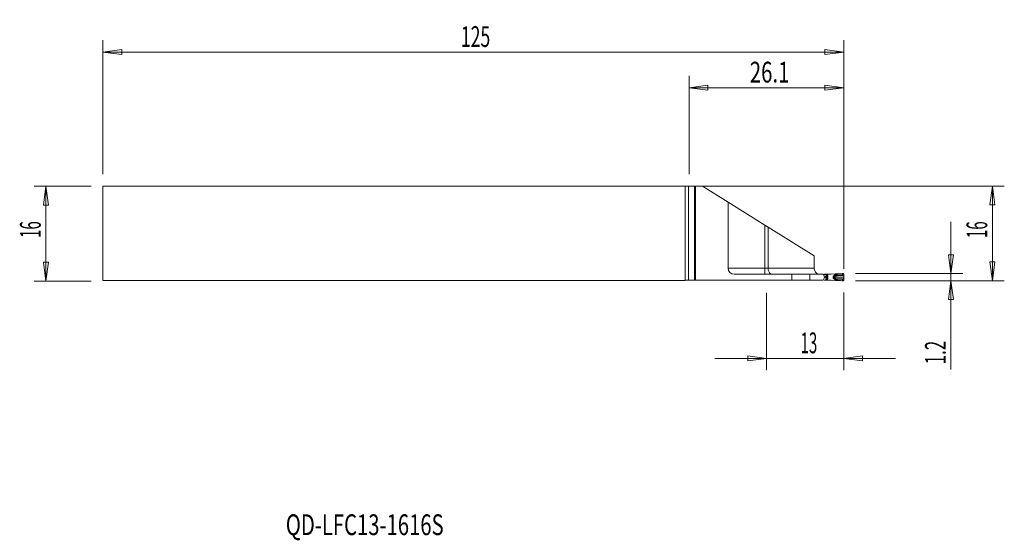
# Model space of a CAD drawing. Units: millimetres. Extents: x -113 to 53, y -52 to 36.
import ezdxf

# ---------------------------------------------------------------- set-up
doc = ezdxf.new("R2010")
doc.units = ezdxf.units.MM
doc.layers.get('0').update_dxf_attribs({"linetype": 'CONTINUOUS'})
for name, color, linetype in [('1', 4, 'CONTINUOUS'), ('2', 7, 'CONTINUOUS'), ('SK1', 4, 'CONTINUOUS'), ('SK2', 7, 'CONTINUOUS'), ('SK6', 5, 'CONTINUOUS')]:
    doc.layers.add(name, color=color, linetype=linetype)
doc.styles.add('iso_b_vert', font='simplex.shx')
doc.dimstyles.get("Standard").update_dxf_attribs({"dimtxt": 0.18, "dimasz": 0.18, "dimexe": 0.18, "dimexo": 0.0625, "dimgap": 0.09, "dimtad": 1, "dimzin": 0, "dimdsep": 52, "dimtxsty": 'Standard', "dimcen": 0.09, "dimadec": 0, "dimazin": 0, "dimtfac": 1, "dimtdec": 4, "dimtofl": 0, "dimtmove": 0, "dimatfit": 3, "dimfxl": 1, "dimtolj": 1, "dimtzin": 0, "dimarcsym": 0})

# ---------------------------------------------------------------- blocks, each defined once
blk = doc.blocks.new('DimnDraft3D1')
at = {"layer": '2', "lineweight": 13}
for p, q in [((0, 10), (0, 26.607789)), ((26.1, -5.95), (26.1, 26.607789)), ((0, 24.607789), (3.174998, 25.025786)), ((3.174998, 25.025786), (3.175002, 24.189793)), ((26.1, 24.607789), (22.924998, 25.025786)), ((22.925002, 24.189793), (22.924998, 25.025786)), ((0, 24.607789), (26.1, 24.607789)), ((0, 24.607789), (3.175002, 24.189793)), ((26.1, 24.607789), (22.925002, 24.189793))]:
    blk.add_line(p, q, dxfattribs=at)
at = {"layer": '2', "lineweight": 18, "insert": (10.254605, 25.482789), "char_height": 3.5, "attachment_point": 7, "line_spacing_factor": 1.084337, "style": 'iso_b_vert'}
blk.add_mtext('\\W0.7208;26.1', dxfattribs=at)
blk = doc.blocks.new('_CLOSED')
at = {"lineweight": -2}
for p, q in [((-1, 0.166667), (0, 0)), ((-1, 0.166667), (-1, -0.166667)), ((0, 0), (-1, -0.166667)), ((0, 0), (-1, 0))]:
    blk.add_line(p, q, dxfattribs=at)
blk = doc.blocks.new('DimnDraft3D2')
at = {"layer": 'SK2', "lineweight": 13}
for p, q in [((-98.9, 10), (-98.9, 32.607789)), ((26.1, -5.95), (26.1, 32.607789)), ((-98.9, 30.607789), (-95.725002, 31.025786)), ((-98.9, 30.607789), (26.1, 30.607789)), ((-98.9, 30.607789), (-95.724998, 30.189793)), ((-95.725002, 31.025786), (-95.724998, 30.189793)), ((26.1, 30.607789), (22.924998, 31.025786)), ((22.925002, 30.189793), (22.924998, 31.025786)), ((26.1, 30.607789), (22.925002, 30.189793))]:
    blk.add_line(p, q, dxfattribs=at)
at = {"layer": 'SK2', "lineweight": 18, "insert": (-38.486184, 31.482789), "char_height": 3.5, "attachment_point": 7, "line_spacing_factor": 1.084337, "style": 'iso_b_vert'}
blk.add_mtext('\\W0.6217;125', dxfattribs=at)
blk = doc.blocks.new('DimnDraft3D3')
at = {"layer": '2', "lineweight": 13}
for p, q in [((26.1, -9.95), (26.1, -23.05)), ((13.1, -10), (13.1, -23.05)), ((34.85, -21.05), (4.35, -21.05)), ((13.1, -21.05), (9.924998, -20.632003)), ((9.925002, -21.467997), (9.924998, -20.632003)), ((13.1, -21.05), (9.925002, -21.467997)), ((26.1, -21.05), (29.274998, -20.632003)), ((26.1, -21.05), (29.275002, -21.467997)), ((29.274998, -20.632003), (29.275002, -21.467997))]:
    blk.add_line(p, q, dxfattribs=at)
at = {"layer": '2', "lineweight": 18, "insert": (18.821711, -20.175), "char_height": 3.5, "attachment_point": 7, "line_spacing_factor": 1.084337, "style": 'iso_b_vert'}
blk.add_mtext('\\W0.5321;13', dxfattribs=at)
blk = doc.blocks.new('DimnDraft3D4')
at = {"layer": '2', "lineweight": 13}
for p, q in [((2, 8), (53.2, 8)), ((51.2, 8), (50.782003, 4.824998)), ((51.2, 8), (51.2, -7.95)), ((51.2, 8), (51.617997, 4.825002)), ((51.617997, 4.825002), (50.782003, 4.824998)), ((50.782003, -4.775002), (51.617997, -4.774998)), ((51.2, -7.95), (50.782003, -4.775002)), ((51.2, -7.95), (51.617997, -4.774998)), ((28.1, -7.95), (53.2, -7.95))]:
    blk.add_line(p, q, dxfattribs=at)
at = {"layer": '2', "lineweight": 18, "insert": (50.325, -0.753289), "char_height": 3.5, "attachment_point": 7, "rotation": 90, "line_spacing_factor": 1.084337, "style": 'iso_b_vert'}
blk.add_mtext('\\W0.5321;16', dxfattribs=at)
blk = doc.blocks.new('DimnDraft3D5')
at = {"layer": '2', "lineweight": 13}
for p, q in [((44.2, 2), (44.2, -22.93)), ((43.782003, -3.575002), (44.617997, -3.574998)), ((44.2, -6.75), (43.782003, -3.575002)), ((44.2, -6.75), (44.617997, -3.574998)), ((28.1, -6.75), (46.2, -6.75)), ((28.1, -7.95), (46.2, -7.95)), ((44.2, -7.95), (43.782003, -11.125002)), ((44.2, -7.95), (44.617997, -11.124998)), ((44.617997, -11.124998), (43.782003, -11.125002))]:
    blk.add_line(p, q, dxfattribs=at)
at = {"layer": '2', "lineweight": 18, "insert": (43.325, -22.055), "char_height": 3.5, "attachment_point": 7, "rotation": 90, "line_spacing_factor": 1.084337, "style": 'iso_b_vert'}
blk.add_mtext('\\W0.6004;1.2', dxfattribs=at)

msp = doc.modelspace()

# ---------------------------------------------------------------- linework, layer by layer
at = {"layer": '1', "lineweight": 18}
for p, q in [((-98.9, -7.9), (-98.9, 8)), ((-98.9, 8), (-0.63, 8)), ((-0.1, -7.85), (-0.1, 8)), ((0.92, 8.01), (1.08, 8.01)), ((0.92, 8.01), (1.08, 8.01)), ((1.08, -7.85), (1.08, 8.01)), ((2.29, 8.01), (1.08, 8.01)), ((1.08, -7.85), (1.08, 8.01)), ((2.29, 8.01), (1.08, 8.01)), ((6.6, 5.32), (2.29, 8.01)), ((6.6, 5.32), (2.29, 8.01)), ((6.6, 5.32), (6.6, -5.85)), ((6.6, 5.32), (12.8, 1.45)), ((6.6, 5.32), (6.6, -5.85)), ((6.6, 5.32), (12.8, 1.45)), ((12.8, 1.45), (13.35, 1.11)), ((12.8, 1.45), (13.35, 1.11)), ((13.35, 1.11), (21.13, -3.75)), ((13.35, 1.11), (13.35, -5.85)), ((13.35, 1.11), (13.35, -5.85)), ((13.35, 1.11), (21.13, -3.75)), ((21.13, -5.85), (21.13, -3.75)), ((21.13, -5.85), (21.13, -3.75)), ((-98.9, -7.9), (-0.71, -7.9)), ((0.92, -7.85), (-0.4, -7.85)), ((0.92, -7.85), (-0.1, -7.85)), ((1.08, -7.85), (0.92, -7.85)), ((1.08, -7.85), (0.92, -7.85)), ((17.36, -7.85), (1.08, -7.85)), ((17.36, -7.85), (1.08, -7.85)), ((17.36, -6.85), (7.6, -6.85)), ((17.36, -6.85), (7.6, -6.85)), ((20.36, -6.85), (17.36, -6.85)), ((20.36, -6.85), (17.36, -6.85)), ((20.36, -7.85), (17.36, -7.85)), ((20.36, -7.85), (17.36, -7.85)), ((22.62, -6.85), (20.36, -6.85)), ((22.62, -6.85), (20.36, -6.85)), ((22.62, -7.85), (20.36, -7.85)), ((22.62, -7.85), (20.36, -7.85)), ((22.81, -7.19), (22.62, -6.85)), ((22.81, -7.19), (22.62, -6.85)), ((22.62, -7.85), (22.81, -7.51)), ((22.62, -7.85), (22.81, -7.51)), ((23.14, -6.86), (23.31, -6.86)), ((23.14, -7.84), (23.31, -7.84)), ((23.18, -6.85), (23.99, -6.85)), ((23.18, -6.85), (23.99, -6.85)), ((23.18, -7.85), (23.99, -7.85)), ((23.18, -7.85), (23.99, -7.85)), ((23.31, -6.86), (23.8, -6.86)), ((23.8, -7.84), (23.31, -7.84)), ((23.83, -6.86), (24.68, -6.8)), ((24.68, -7.9), (23.83, -7.84)), ((26.1, -7.35), (26.1, -6.85)), ((26.1, -7.85), (26.1, -7.35))]:
    msp.add_line(p, q, dxfattribs=at)
at = {"layer": '1', "lineweight": 13}
for p, q in [((-0.63, 8), (-0.63, -7.88)), ((0.92, -7.85), (0.92, 8.01)), ((0.92, -7.85), (0.92, 8.01)), ((12.8, -5.85), (12.8, 1.45)), ((12.8, -5.85), (12.8, 1.45)), ((6.6, -5.85), (12.8, -5.85)), ((6.6, -5.85), (12.8, -5.85)), ((12.8, -6.85), (12.8, -5.85)), ((13.35, -5.85), (12.8, -5.85)), ((12.8, -6.85), (12.8, -5.85)), ((13.35, -5.85), (12.8, -5.85)), ((21.13, -5.85), (13.35, -5.85)), ((21.13, -5.85), (13.35, -5.85)), ((17.36, -6.85), (17.36, -7.85)), ((17.36, -6.85), (17.36, -7.85)), ((20.36, -7.85), (20.36, -6.85)), ((20.36, -7.85), (20.36, -6.85)), ((23.14, -6.86), (23.14, -6.93)), ((23.14, -7.77), (23.14, -7.84)), ((23.28, -7.35), (23.45, -7.35)), ((23.31, -6.9), (23.31, -6.86)), ((23.31, -7.84), (23.31, -7.8)), ((24.68, -6.8), (24.68, -6.95)), ((24.68, -7.75), (24.68, -7.9)), ((24.82, -6.96), (24.82, -6.8)), ((24.82, -7.9), (24.82, -7.74)), ((25.88, -6.75), (25.88, -7.02)), ((25.88, -7.68), (25.88, -7.95))]:
    msp.add_line(p, q, dxfattribs=at)
at = {"layer": '1', "lineweight": 18}
for centre, start, end in [((7.6, -5.85), 180, 270), ((7.6, -5.85), 180, 270), ((-0.4, -8.85), 103.1631, 108.1949)]:
    msp.add_arc(centre, 1, start, end, dxfattribs=at)
at = {"layer": '1', "lineweight": 18, "extrusion": (0, 0, -1)}
msp.add_arc((-22.53, -7.35), 0.325, 150.75, 209.25, dxfattribs=at)
msp.add_arc((-22.53, -7.35), 0.325, 150.75, 209.25, dxfattribs=at)
for centre, major_axis, ratio, start_param, end_param in [((-0.63, 8.01), (1.6, 0), 0.004363, 0.261799, 1.570796), ((-0.63, 8.01), (1.6, 0), 0.004363, 0.261799, 1.234676), ((23.8, -6.6), (0.34, 0), 0.764347, 1.480659, 1.570796), ((23.8, -8.1), (0.34, 0), 0.764347, -1.570796, -1.480659), ((24.73, -6.81), (0.19, 0.009), 0.075973, -1.828876, -1.073903), ((24.73, -7.89), (0.19, -0.009), 0.075973, 1.073903, 1.828876), ((25.57, -6.65), (1.6, 0.08), 0.075973, 1.432168, 2.06769), ((25.57, -8.05), (1.6, -0.08), 0.075973, -2.06769, -1.432168)]:
    msp.add_ellipse(centre, major_axis=major_axis, ratio=ratio, start_param=start_param, end_param=end_param, dxfattribs=at)
at = {"layer": '1', "lineweight": 18}
for centre, major_axis, start_param, end_param in [((23.19, -6.93), (-0.0155, 0.0475), 1.282781, 1.589203), ((23.19, -7.77), (-0.0155, -0.0475), -1.589203, -1.282781)]:
    msp.add_ellipse(centre, major_axis=major_axis, ratio=0.933874, start_param=start_param, end_param=end_param, dxfattribs=at)
at = {"layer": '1', "lineweight": 13}
for centre, major_axis, ratio, start_param, end_param in [((23.48, -7.17), (-0.233, -0.091), 0.09701, -1.32731, -0.332331), ((23.48, -7.53), (-0.233, 0.091), 0.09701, 0.332331, 1.32731), ((24.74, -6.96), (-0.012, -0.175), 0.469268, 0.597443, 1.603118), ((24.74, -7.74), (0.012, -0.175), 0.469268, 1.538475, 2.544149)]:
    msp.add_ellipse(centre, major_axis=major_axis, ratio=ratio, start_param=start_param, end_param=end_param, dxfattribs=at)
at = {"layer": '1', "lineweight": 18}
for points, knots in [([(13.35, -5.85), (13.35, -5.95), (13.36, -6.05), (13.4, -6.23), (13.42, -6.32), (13.49, -6.48), (13.54, -6.55), (13.64, -6.68), (13.7, -6.74), (13.85, -6.82), (13.94, -6.85), (14.03, -6.85), (14.03, -6.85), (14.03, -6.85)], [0, 0, 0, 0, 0.17007, 0.17007, 0.339506, 0.339506, 0.519156, 0.519156, 0.727568, 0.727568, 0.996229, 0.996229, 1, 1, 1, 1]), ([(13.35, -5.85), (13.35, -5.95), (13.36, -6.05), (13.4, -6.23), (13.42, -6.32), (13.49, -6.48), (13.54, -6.55), (13.64, -6.68), (13.7, -6.74), (13.85, -6.82), (13.94, -6.85), (14.03, -6.85), (14.03, -6.85), (14.03, -6.85)], [0, 0, 0, 0, 0.17007, 0.17007, 0.339506, 0.339506, 0.519156, 0.519156, 0.727568, 0.727568, 0.996229, 0.996229, 1, 1, 1, 1]), ([(22.13, -6.85), (22.12, -6.85), (22.12, -6.85), (21.98, -6.85), (21.83, -6.82), (21.58, -6.7), (21.46, -6.61), (21.3, -6.43), (21.25, -6.34), (21.16, -6.14), (21.14, -6.04), (21.13, -5.9), (21.13, -5.88), (21.13, -5.85)], [0, 0, 0, 0, 0.003867, 0.003867, 0.301618, 0.301618, 0.574012, 0.574012, 0.76426, 0.76426, 0.955824, 0.955824, 1, 1, 1, 1]), ([(22.13, -6.85), (22.12, -6.85), (22.12, -6.85), (21.98, -6.85), (21.83, -6.82), (21.58, -6.7), (21.46, -6.61), (21.3, -6.43), (21.25, -6.34), (21.16, -6.14), (21.14, -6.04), (21.13, -5.9), (21.13, -5.88), (21.13, -5.85)], [0, 0, 0, 0, 0.003867, 0.003867, 0.301618, 0.301618, 0.574012, 0.574012, 0.76426, 0.76426, 0.955824, 0.955824, 1, 1, 1, 1]), ([(22.81, -7.84), (22.83, -7.84), (22.86, -7.84), (22.9, -7.84), (22.93, -7.84), (22.98, -7.84), (23.02, -7.84), (23.03, -7.84), (23.05, -7.84), (23.08, -7.84), (23.12, -7.84), (23.14, -7.84)], [0, 0, 0, 0, 0.106709, 0.134549, 0.179855, 0.284727, 0.44932, 0.470689, 0.510281, 0.703684, 1, 1, 1, 1]), ([(22.84, -6.86), (22.85, -6.86), (22.87, -6.86), (22.9, -6.86), (22.93, -6.86), (22.98, -6.86), (23.02, -6.86), (23.03, -6.86), (23.05, -6.86), (23.08, -6.86), (23.12, -6.86), (23.14, -6.86)], [0, 0, 0, 0, 0.068868, 0.097887, 0.145112, 0.254427, 0.425993, 0.448266, 0.489536, 0.691132, 1, 1, 1, 1]), ([(23.28, -7.35), (23.23, -7.35), (23.16, -7.35), (23.1, -7.35), (23.09, -7.35), (23.07, -7.35), (23.05, -7.35), (23.02, -7.35), (23.02, -7.35)], [0, 0, 0, 0, 0.609011, 0.780799, 0.815967, 0.834947, 0.981145, 1, 1, 1, 1]), ([(24.62, -6.97), (24.62, -6.98), (24.62, -6.98), (24.63, -7), (24.64, -7.02), (24.65, -7.06), (24.66, -7.08), (24.68, -7.11), (24.69, -7.12), (24.7, -7.13)], [0, 0, 0, 0, 0.05209, 0.05209, 0.359754, 0.359754, 0.679872, 0.679872, 1, 1, 1, 1]), ([(24.7, -7.57), (24.69, -7.58), (24.68, -7.59), (24.66, -7.62), (24.65, -7.64), (24.64, -7.68), (24.63, -7.7), (24.62, -7.72), (24.62, -7.72), (24.62, -7.73)], [0, 0, 0, 0, 0.320128, 0.320128, 0.640246, 0.640246, 0.94791, 0.94791, 1, 1, 1, 1]), ([(24.7, -7.13), (24.69, -7.14), (24.69, -7.16), (24.68, -7.2), (24.67, -7.26), (24.67, -7.32), (24.67, -7.35)], [0, 0, 0, 0, 0.181006, 0.385755, 0.590503, 1, 1, 1, 1]), ([(26.1, -7.35), (25.97, -7.35), (25.83, -7.35), (25.47, -7.35), (25.24, -7.35), (24.9, -7.35), (24.79, -7.35), (24.67, -7.35)], [0, 0, 0, 0, 0.291911, 0.291911, 0.756154, 0.756154, 1, 1, 1, 1]), ([(24.7, -7.57), (24.7, -7.57), (24.69, -7.56), (24.69, -7.55), (24.69, -7.54), (24.69, -7.52), (24.68, -7.49), (24.68, -7.45), (24.67, -7.4), (24.67, -7.37), (24.67, -7.35)], [0, 0, 0, 0, 0.078632, 0.129819, 0.181006, 0.28338, 0.385755, 0.590503, 0.795252, 1, 1, 1, 1]), ([(24.7, -7.13), (24.7, -7.13), (24.7, -7.13), (24.7, -7.13), (24.7, -7.13), (24.7, -7.13)], [0, 0, 0, 0, 0.445965, 0.445965, 1, 1, 1, 1]), ([(24.7, -7.57), (24.7, -7.57), (24.7, -7.57), (24.7, -7.57), (24.7, -7.57), (24.7, -7.57)], [0, 0, 0, 0, 0.444676, 0.444676, 1, 1, 1, 1]), ([(25.95, -7.04), (25.93, -7.04), (25.91, -7.03), (25.88, -7.03), (25.88, -7.03), (25.88, -7.02)], [0, 0, 0, 0, 0.890236, 0.890236, 1, 1, 1, 1]), ([(25.88, -7.68), (25.88, -7.67), (25.88, -7.67), (25.89, -7.67), (25.9, -7.67), (25.92, -7.66), (25.93, -7.66), (25.95, -7.66)], [0, 0, 0, 0, 0.109724, 0.109724, 0.352333, 0.352333, 1, 1, 1, 1]), ([(25.95, -7.04), (25.96, -7.04), (25.98, -7.04), (26.01, -7.05), (26.02, -7.05), (26.04, -7.05), (26.05, -7.06), (26.06, -7.06), (26.07, -7.07), (26.08, -7.08), (26.08, -7.08), (26.09, -7.1), (26.09, -7.12), (26.1, -7.21), (26.1, -7.28), (26.1, -7.35)], [0, 0, 0, 0, 0.109883, 0.109883, 0.212513, 0.212513, 0.270793, 0.270793, 0.316317, 0.316317, 0.361658, 0.361658, 0.483779, 0.483779, 1, 1, 1, 1]), ([(26.1, -7.35), (26.1, -7.4), (26.1, -7.45), (26.09, -7.53), (26.09, -7.56), (26.09, -7.59), (26.08, -7.6), (26.08, -7.62), (26.07, -7.62), (26.07, -7.63), (26.06, -7.64), (26.04, -7.65), (26.03, -7.65), (25.99, -7.66), (25.97, -7.66), (25.95, -7.66)], [0, 0, 0, 0, 0.379995, 0.379995, 0.570369, 0.570369, 0.638691, 0.638691, 0.686936, 0.686936, 0.735525, 0.735525, 0.83386, 0.83386, 1, 1, 1, 1]), ([(26, -6.75), (26.01, -6.75), (26.03, -6.75), (26.05, -6.76), (26.06, -6.77), (26.07, -6.78), (26.08, -6.79), (26.09, -6.81), (26.1, -6.82), (26.1, -6.84), (26.1, -6.84), (26.1, -6.85)], [0, 0, 0, 0, 0.218764, 0.218764, 0.437576, 0.437576, 0.65557, 0.65557, 0.87233, 0.87233, 1, 1, 1, 1]), ([(26.1, -7.85), (26.1, -7.86), (26.1, -7.87), (26.09, -7.89), (26.09, -7.9), (26.07, -7.92), (26.06, -7.93), (26.04, -7.94), (26.03, -7.94), (26.02, -7.95), (26.01, -7.95), (26, -7.95)], [0, 0, 0, 0, 0.215741, 0.215741, 0.431461, 0.431461, 0.647545, 0.647545, 0.864688, 0.864688, 1, 1, 1, 1])]:
    msp.add_open_spline(points, degree=3, knots=knots, dxfattribs=at)
for points in [[(-0.4, -7.85), (-0.48, -7.85), (-0.55, -7.86), (-0.63, -7.88)], [(23.14, -6.93), (23.14, -6.93), (23.14, -6.93), (23.14, -6.93)], [(23.14, -7.77), (23.14, -7.77), (23.14, -7.77), (23.14, -7.77)], [(25.8, -6.76), (25.81, -6.76), (25.83, -6.76), (25.84, -6.76)], [(25.84, -7.94), (25.83, -7.94), (25.81, -7.94), (25.8, -7.94)], [(25.84, -6.76), (25.85, -6.76), (25.87, -6.76), (25.88, -6.75)], [(25.88, -7.95), (25.87, -7.94), (25.85, -7.94), (25.84, -7.94)], [(25.88, -6.75), (25.92, -6.75), (25.96, -6.75), (26, -6.75)], [(26, -7.95), (25.96, -7.95), (25.92, -7.95), (25.88, -7.95)]]:
    msp.add_open_spline(points, degree=3, dxfattribs=at)
at = {"layer": '1', "lineweight": 13}
for points, knots in [([(23.14, -6.93), (23.08, -6.93), (23.07, -6.92), (22.83, -6.92), (22.76, -6.92), (22.7, -6.92)], [0, 0, 0, 0, 0.734934, 0.734934, 1, 1, 1, 1]), ([(22.71, -6.95), (22.77, -6.95), (22.83, -6.95), (23.07, -6.95), (23.08, -6.95), (23.14, -6.95)], [0, 0, 0, 0, 0.257135, 0.257135, 1, 1, 1, 1]), ([(22.99, -7.45), (23, -7.45), (23.03, -7.45), (23.06, -7.45), (23.08, -7.45), (23.1, -7.45), (23.15, -7.45), (23.21, -7.45), (23.26, -7.45)], [0, 0, 0, 0, 0.05158, 0.201593, 0.221068, 0.257153, 0.433423, 1, 1, 1, 1]), ([(23, -7.25), (23.01, -7.25), (23.04, -7.25), (23.06, -7.25), (23.08, -7.25), (23.1, -7.25), (23.15, -7.25), (23.21, -7.25), (23.26, -7.25)], [0, 0, 0, 0, 0.038363, 0.190466, 0.210213, 0.246801, 0.425527, 1, 1, 1, 1]), ([(23.14, -6.94), (23.15, -6.94), (23.17, -6.94), (23.2, -6.93), (23.22, -6.92), (23.26, -6.91), (23.28, -6.9), (23.31, -6.9), (23.31, -6.9), (23.31, -6.9)], [0, 0, 0, 0, 0.352191, 0.352191, 0.703373, 0.703373, 0.97738, 0.97738, 1, 1, 1, 1]), ([(23.14, -6.93), (23.15, -6.93), (23.16, -6.92), (23.2, -6.92), (23.22, -6.91), (23.26, -6.9), (23.28, -6.9), (23.31, -6.9), (23.31, -6.9), (23.31, -6.9)], [0, 0, 0, 0, 0.352191, 0.352191, 0.703373, 0.703373, 0.97738, 0.97738, 1, 1, 1, 1]), ([(23.14, -6.95), (23.15, -6.97), (23.16, -7), (23.18, -7.06), (23.19, -7.08), (23.22, -7.16), (23.24, -7.2), (23.26, -7.25)], [0, 0, 0, 0, 0.275433, 0.275433, 0.550865, 0.550865, 1, 1, 1, 1]), ([(23.26, -7.45), (23.25, -7.48), (23.24, -7.51), (23.21, -7.56), (23.2, -7.59), (23.18, -7.66), (23.16, -7.71), (23.14, -7.75)], [0, 0, 0, 0, 0.275433, 0.275433, 0.550865, 0.550865, 1, 1, 1, 1]), ([(23.14, -7.76), (23.15, -7.76), (23.17, -7.76), (23.2, -7.77), (23.22, -7.78), (23.26, -7.79), (23.28, -7.8), (23.31, -7.8), (23.31, -7.8), (23.31, -7.8)], [0, 0, 0, 0, 0.352417, 0.352417, 0.703823, 0.703823, 0.97738, 0.97738, 1, 1, 1, 1]), ([(23.14, -7.77), (23.15, -7.77), (23.16, -7.78), (23.2, -7.78), (23.22, -7.79), (23.26, -7.8), (23.28, -7.8), (23.31, -7.8), (23.31, -7.8), (23.31, -7.8)], [0, 0, 0, 0, 0.352417, 0.352417, 0.703823, 0.703823, 0.97738, 0.97738, 1, 1, 1, 1]), ([(23.26, -7.25), (23.26, -7.25), (23.26, -7.25), (23.26, -7.26), (23.27, -7.27), (23.27, -7.29), (23.28, -7.31), (23.28, -7.33), (23.28, -7.34), (23.28, -7.35), (23.28, -7.35), (23.28, -7.35)], [0, 0, 0, 0, 0.000564, 0.000564, 0.371929, 0.371929, 0.681633, 0.681633, 0.999436, 0.999436, 1, 1, 1, 1]), ([(23.28, -7.35), (23.28, -7.35), (23.28, -7.35), (23.28, -7.36), (23.28, -7.37), (23.28, -7.39), (23.27, -7.41), (23.27, -7.43), (23.26, -7.44), (23.26, -7.45), (23.26, -7.45), (23.26, -7.45)], [0, 0, 0, 0, 0.000562, 0.000562, 0.318367, 0.318367, 0.628071, 0.628071, 0.999438, 0.999438, 1, 1, 1, 1]), ([(23.42, -7.17), (23.4, -7.14), (23.39, -7.1), (23.36, -7.04), (23.35, -7), (23.33, -6.95), (23.32, -6.92), (23.31, -6.9)], [0, 0, 0, 0, 0.365111, 0.365111, 0.730221, 0.730221, 1, 1, 1, 1]), ([(23.31, -7.8), (23.32, -7.78), (23.33, -7.75), (23.35, -7.7), (23.36, -7.66), (23.39, -7.6), (23.4, -7.56), (23.42, -7.53)], [0, 0, 0, 0, 0.269779, 0.269779, 0.634889, 0.634889, 1, 1, 1, 1]), ([(23.45, -7.35), (23.45, -7.33), (23.45, -7.31), (23.44, -7.27), (23.44, -7.25), (23.43, -7.21), (23.42, -7.19), (23.42, -7.17)], [0, 0, 0, 0, 0.312053, 0.312053, 0.61983, 0.61983, 1, 1, 1, 1]), ([(23.42, -7.53), (23.42, -7.51), (23.43, -7.49), (23.44, -7.45), (23.44, -7.43), (23.45, -7.39), (23.45, -7.37), (23.45, -7.35)], [0, 0, 0, 0, 0.380171, 0.380171, 0.687948, 0.687948, 1, 1, 1, 1]), ([(24.62, -6.97), (24.57, -6.99), (24.52, -7.02), (24.44, -7.08), (24.4, -7.11), (24.35, -7.18), (24.33, -7.21), (24.3, -7.28), (24.3, -7.31), (24.3, -7.35)], [0, 0, 0, 0, 0.301044, 0.301044, 0.591702, 0.591702, 0.795144, 0.795144, 1, 1, 1, 1]), ([(24.3, -7.35), (24.3, -7.39), (24.3, -7.42), (24.33, -7.49), (24.35, -7.52), (24.4, -7.59), (24.44, -7.62), (24.52, -7.68), (24.57, -7.71), (24.62, -7.73)], [0, 0, 0, 0, 0.204856, 0.204856, 0.408298, 0.408298, 0.698956, 0.698956, 1, 1, 1, 1]), ([(24.44, -7.35), (24.44, -7.35), (24.44, -7.35), (24.44, -7.33), (24.44, -7.32), (24.45, -7.3), (24.45, -7.29), (24.46, -7.27), (24.48, -7.25), (24.52, -7.21), (24.55, -7.19), (24.62, -7.16), (24.66, -7.14), (24.7, -7.13), (24.7, -7.13), (24.7, -7.13)], [0, 0, 0, 0, 0.000165, 0.000165, 0.136107, 0.136107, 0.169494, 0.169494, 0.353754, 0.353754, 0.655859, 0.655859, 0.999835, 0.999835, 1, 1, 1, 1]), ([(24.7, -7.57), (24.7, -7.57), (24.7, -7.57), (24.66, -7.56), (24.62, -7.54), (24.55, -7.51), (24.52, -7.49), (24.48, -7.45), (24.46, -7.43), (24.44, -7.4), (24.44, -7.38), (24.44, -7.36), (24.44, -7.36), (24.44, -7.35), (24.44, -7.35), (24.44, -7.35)], [0, 0, 0, 0, 0.000165, 0.000165, 0.344326, 0.344326, 0.646592, 0.646592, 0.830952, 0.830952, 0.953947, 0.953947, 0.999835, 0.999835, 1, 1, 1, 1]), ([(24.68, -6.95), (24.68, -6.95), (24.68, -6.95), (24.66, -6.96), (24.64, -6.96), (24.62, -6.97), (24.62, -6.97), (24.62, -6.97)], [0, 0, 0, 0, 0.011429, 0.011429, 0.899985, 0.899985, 1, 1, 1, 1]), ([(24.62, -7.73), (24.62, -7.73), (24.62, -7.73), (24.64, -7.73), (24.66, -7.74), (24.68, -7.75)], [0, 0, 0, 0, 0.052025, 0.052025, 1, 1, 1, 1]), ([(24.68, -6.95), (24.68, -6.95), (24.68, -6.95), (24.68, -6.95), (24.68, -6.96), (24.68, -6.96), (24.69, -6.97), (24.7, -6.99), (24.71, -7.01), (24.73, -7.04), (24.73, -7.06), (24.74, -7.07)], [0, 0, 0, 0, 0.019694, 0.019694, 0.05814, 0.05814, 0.174633, 0.174633, 0.62314, 0.62314, 1, 1, 1, 1]), ([(24.68, -6.95), (24.68, -6.95), (24.68, -6.95), (24.68, -6.95), (24.68, -6.95), (24.69, -6.95), (24.7, -6.95), (24.72, -6.95), (24.75, -6.95), (24.78, -6.96), (24.8, -6.96), (24.82, -6.96)], [0, 0, 0, 0, 0.019695, 0.019695, 0.058144, 0.058144, 0.17471, 0.17471, 0.623154, 0.623154, 1, 1, 1, 1]), ([(24.74, -7.63), (24.73, -7.64), (24.73, -7.66), (24.71, -7.69), (24.7, -7.71), (24.69, -7.73), (24.68, -7.74), (24.68, -7.74), (24.68, -7.75), (24.68, -7.75), (24.68, -7.75), (24.68, -7.75)], [0, 0, 0, 0, 0.37686, 0.37686, 0.825367, 0.825367, 0.94186, 0.94186, 0.980306, 0.980306, 1, 1, 1, 1]), ([(24.82, -7.74), (24.8, -7.74), (24.78, -7.74), (24.75, -7.75), (24.72, -7.75), (24.7, -7.75), (24.69, -7.75), (24.68, -7.75), (24.68, -7.75), (24.68, -7.75), (24.68, -7.75), (24.68, -7.75)], [0, 0, 0, 0, 0.376846, 0.376846, 0.82529, 0.82529, 0.941856, 0.941856, 0.980305, 0.980305, 1, 1, 1, 1]), ([(24.7, -7.13), (24.7, -7.13), (24.7, -7.13), (24.73, -7.12), (24.75, -7.12), (24.78, -7.11)], [0, 0, 0, 0, 0.000742, 0.000742, 1, 1, 1, 1]), ([(24.7, -7.13), (24.7, -7.13), (24.7, -7.13), (24.7, -7.13), (24.7, -7.13), (24.7, -7.13)], [0, 0, 0, 0, 0.95728, 0.95728, 1, 1, 1, 1]), ([(24.78, -7.59), (24.75, -7.58), (24.73, -7.58), (24.7, -7.57), (24.7, -7.57), (24.7, -7.57)], [0, 0, 0, 0, 0.999258, 0.999258, 1, 1, 1, 1]), ([(24.7, -7.57), (24.7, -7.57), (24.7, -7.57), (24.7, -7.57), (24.7, -7.57), (24.7, -7.57)], [0, 0, 0, 0, 0.04272, 0.04272, 1, 1, 1, 1]), ([(24.74, -7.07), (24.75, -7.07), (24.75, -7.07), (24.76, -7.09), (24.77, -7.1), (24.78, -7.11)], [0, 0, 0, 0, 0.172926, 0.172926, 1, 1, 1, 1]), ([(24.78, -7.59), (24.77, -7.6), (24.76, -7.61), (24.75, -7.63), (24.75, -7.63), (24.74, -7.63)], [0, 0, 0, 0, 0.827074, 0.827074, 1, 1, 1, 1]), ([(24.78, -7.11), (24.93, -7.1), (25.09, -7.09), (25.43, -7.08), (25.61, -7.07), (25.84, -7.06), (25.9, -7.06), (25.95, -7.04)], [0, 0, 0, 0, 0.408823, 0.408823, 0.862401, 0.862401, 1, 1, 1, 1]), ([(25.95, -7.66), (25.9, -7.64), (25.84, -7.64), (25.61, -7.63), (25.43, -7.62), (25.09, -7.61), (24.93, -7.6), (24.78, -7.59)], [0, 0, 0, 0, 0.137599, 0.137599, 0.591177, 0.591177, 1, 1, 1, 1]), ([(25.88, -7.02), (25.85, -7.02), (25.82, -7.02), (25.62, -7.01), (25.44, -7), (25.11, -6.98), (24.96, -6.97), (24.82, -6.96)], [0, 0, 0, 0, 0.081124, 0.081124, 0.570422, 0.570422, 1, 1, 1, 1]), ([(24.82, -6.96), (24.82, -6.96), (24.82, -6.96), (24.82, -6.96), (24.82, -6.96), (24.82, -6.96)], [0, 0, 0, 0, 0.837932, 0.837932, 1, 1, 1, 1]), ([(24.82, -7.74), (24.96, -7.73), (25.11, -7.72), (25.44, -7.7), (25.62, -7.69), (25.82, -7.68), (25.85, -7.68), (25.88, -7.68)], [0, 0, 0, 0, 0.429578, 0.429578, 0.918876, 0.918876, 1, 1, 1, 1]), ([(24.82, -7.74), (24.82, -7.74), (24.82, -7.74), (24.82, -7.74), (24.82, -7.74), (24.82, -7.74)], [0, 0, 0, 0, 0.162068, 0.162068, 1, 1, 1, 1])]:
    msp.add_open_spline(points, degree=3, knots=knots, dxfattribs=at)
for points in [[(23.05, -7.76), (23.08, -7.76), (23.11, -7.76), (23.14, -7.75)], [(23.14, -7.77), (23.11, -7.77), (23.08, -7.77), (23.05, -7.77)], [(23.14, -6.93), (23.14, -6.93), (23.14, -6.94), (23.14, -6.95)], [(23.14, -6.95), (23.14, -6.95), (23.14, -6.94), (23.14, -6.94)], [(23.14, -7.75), (23.14, -7.75), (23.14, -7.76), (23.14, -7.76)], [(23.14, -7.75), (23.14, -7.76), (23.14, -7.77), (23.14, -7.77)], [(24.44, -7.35), (24.39, -7.35), (24.34, -7.35), (24.3, -7.35)], [(24.82, -6.96), (24.8, -7), (24.77, -7.04), (24.74, -7.07)], [(24.82, -7.74), (24.8, -7.7), (24.77, -7.66), (24.74, -7.63)]]:
    msp.add_open_spline(points, degree=3, dxfattribs=at)
msp.add_rational_spline([(24.44, -7.35), (24.55, -7.35), (24.67, -7.35)], [0.505283630846, 0.512247996302, 0.52839210721], degree=2, dxfattribs=at)
at = {"layer": 'SK1', "lineweight": 18}
for p, q in [((-98.9, -7.9), (-98.9, 8)), ((-98.9, 8), (-0.63, 8)), ((-0.1, -7.85), (-0.1, 8)), ((-98.9, -7.9), (-0.71, -7.9)), ((-0.1, -7.85), (-0.4, -7.85))]:
    msp.add_line(p, q, dxfattribs=at)
at = {"layer": 'SK1', "lineweight": 13}
msp.add_line((-0.63, 8), (-0.63, -7.88), dxfattribs=at)
at = {"layer": 'SK1', "lineweight": 18}
msp.add_arc((-0.4, -8.85), 1, 103.1631, 108.1949, dxfattribs=at)
at = {"layer": 'SK1', "lineweight": 18, "extrusion": (0, 0, -1)}
msp.add_ellipse((-0.63, 8.01), major_axis=(1.6, 0), ratio=0.004363, start_param=1.234676, end_param=1.570796, dxfattribs=at)
at = {"layer": 'SK1', "lineweight": 18}
msp.add_open_spline([(-0.4, -7.85), (-0.48, -7.85), (-0.55, -7.86), (-0.63, -7.88)], degree=3, dxfattribs=at)
at = {"layer": 'SK2', "lineweight": 13}
for p, q in [((-100.9, 8), (-110.5, 8)), ((-108.5, -8), (-108.5, 8)), ((-100.9, -8), (-110.5, -8))]:
    msp.add_line(p, q, dxfattribs=at)
at = {"layer": 'SK2', "lineweight": 18}
for p, q in [((-108.5, 8), (-108.92, 4.82)), ((-108.5, 8), (-108.08, 4.82)), ((-108.08, 4.82), (-108.92, 4.82)), ((-108.92, -4.83), (-108.08, -4.83)), ((-108.5, -8), (-108.92, -4.83)), ((-108.5, -8), (-108.08, -4.83))]:
    msp.add_line(p, q, dxfattribs=at)

# ---------------------------------------------------------------- texts
at = {"layer": 'SK2', "lineweight": 18, "insert": (-109.38, -0.73), "char_height": 3.5, "attachment_point": 7, "rotation": 90, "line_spacing_factor": 1.084337, "style": 'iso_b_vert'}
msp.add_mtext('\\W0.5321;16', dxfattribs=at)
at = {"layer": 'SK6', "lineweight": 18, "insert": (-68.03, -50.85), "char_height": 3.5, "attachment_point": 7, "line_spacing_factor": 1.084337, "style": 'iso_b_vert'}
msp.add_mtext('\\W0.7166;QD-LFC13-1616S', dxfattribs=at)

# ---------------------------------------------------------------- dimensions: what is measured, and where the dimension line sits
at = {"layer": '2', "lineweight": 13}
for base, p1, p2, picture, middle in [((26.1, 24.61), (0, 10), (26.1, -5.95), 'DimnDraft3D1', (9.38, 24.61)), ((13.1, -21.05), (26.1, -9.95), (13.1, -10), 'DimnDraft3D3', (17.95, -21.05))]:
    dim = msp.add_linear_dim(base=base, p1=p1, p2=p2, dimstyle='Standard', override={"dimtxt": 3.5, "dimasz": 3.175, "dimexe": 2, "dimexo": 2, "dimgap": 1.75, "dimtad": 1, "dimtih": 0, "dimdec": 1, "dimzin": 8, "dimpost": '<>', "dimtxsty": 'iso_b_vert', "dimblk1": 'CLOSED', "dimblk2": 'CLOSED', "dimsah": 1, "dimclrd": 2, "dimclre": 2, "dimclrt": 7, "dimtofl": 1, "dimtmove": 0}, dxfattribs=at)
    dim.commit()
    dim.dimension.update_dxf_attribs({"geometry": picture, "text_midpoint": middle})
for base, p1, p2, picture, middle in [((51.2, -7.95), (2, 8), (28.1, -7.95), 'DimnDraft3D4', (51.2, -1.628289)), ((44.2, -6.75), (28.1, -7.95), (28.1, -6.75), 'DimnDraft3D5', (44.2, -22.93))]:
    dim = msp.add_linear_dim(base=base, p1=p1, p2=p2, angle=90, dimstyle='Standard', override={"dimtxt": 3.5, "dimasz": 3.175, "dimexe": 2, "dimexo": 2, "dimgap": 1.75, "dimtad": 1, "dimtih": 0, "dimtoh": 0, "dimdec": 1, "dimzin": 8, "dimpost": '<>', "dimtxsty": 'iso_b_vert', "dimblk1": 'CLOSED', "dimblk2": 'CLOSED', "dimsah": 1, "dimclrd": 2, "dimclre": 2, "dimclrt": 7, "dimtofl": 1, "dimtmove": 0}, dxfattribs=at)
    dim.commit()
    dim.dimension.update_dxf_attribs({"geometry": picture, "text_midpoint": middle})
at = {"layer": 'SK2', "lineweight": 13}
dim = msp.add_linear_dim(base=(26.1, 30.61), p1=(-98.9, 10), p2=(26.1, -5.95), dimstyle='Standard', override={"dimtxt": 3.5, "dimasz": 3.175, "dimexe": 2, "dimexo": 2, "dimgap": 1.75, "dimtad": 1, "dimtih": 0, "dimdec": 1, "dimzin": 8, "dimpost": '<>', "dimtxsty": 'iso_b_vert', "dimblk1": 'CLOSED', "dimblk2": 'CLOSED', "dimsah": 1, "dimclrd": 2, "dimclre": 2, "dimclrt": 7, "dimtofl": 1, "dimtmove": 0}, dxfattribs=at)
dim.commit()
dim.dimension.update_dxf_attribs({"geometry": 'DimnDraft3D2', "text_midpoint": (-39.36, 30.61)})

doc.saveas('drawing.dxf')
